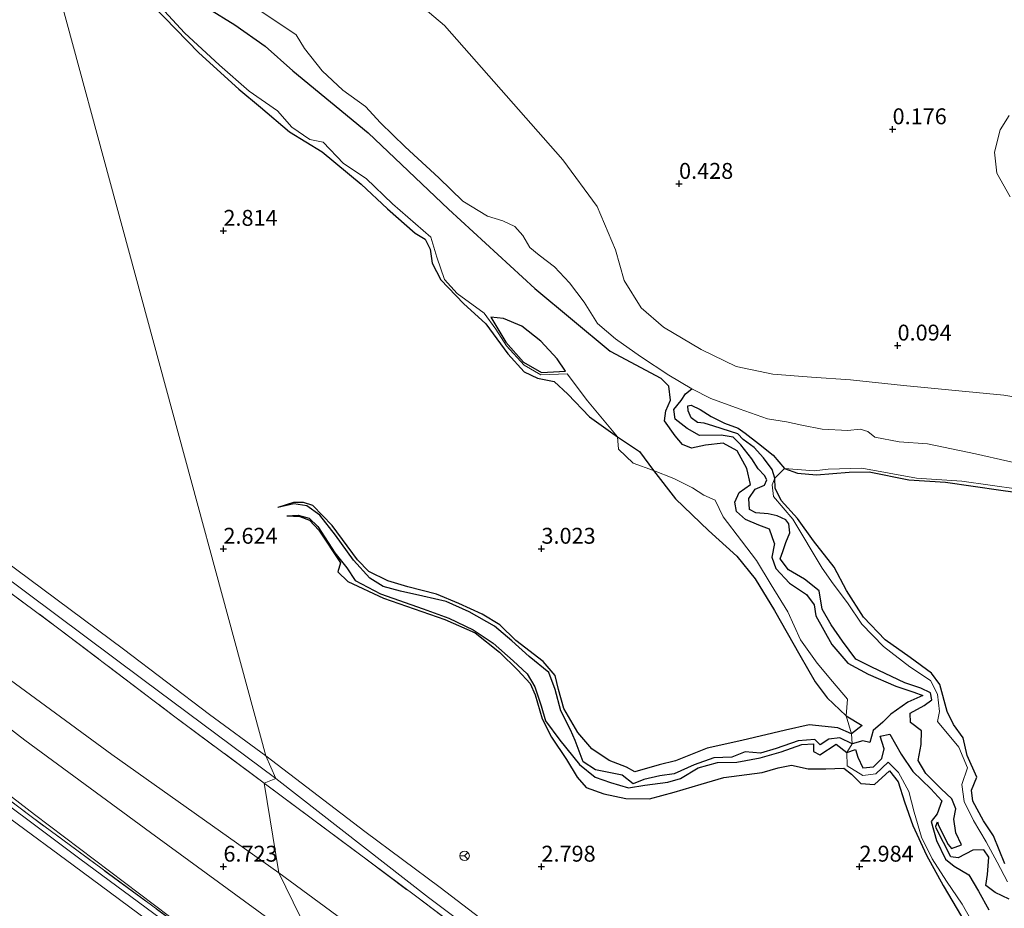
# Model space of a CAD drawing. Units: metres. Extents: x 64714 to 70008, y 371525 to 375003.
# Drawn here: x 67768 to 67923, y 372443 to 372583 of the extents above; entities that cross this region are included whole.
import ezdxf
from ezdxf.enums import TextEntityAlignment as Align

# ---------------------------------------------------------------- set-up
doc = ezdxf.new("R2010")
doc.units = ezdxf.units.M
doc.linetypes.add('IE-TERREINAFSCHEIDING', pattern=[10, 8, -2])
doc.layers.get('0').update_dxf_attribs({"lineweight": 25})
for name, color, linetype in [('B-ME-GW-GRONDWERKLIJN-L-B1', 10, 'Continuous'), ('B-ME-GW-HOOGTEPUNT-S-B1', 10, 'Continuous'), ('B-ME-OG-BREUK-L-B1', 10, 'Continuous')]:
    doc.layers.add(name, color=color, linetype=linetype)
for name, color, linetype, lineweight in [('B-ME-GW-KRUINLIJN-L-B1', 93, 'Continuous', 18), ('B-ME-GW-TEENLIJN-L-B1', 93, 'Continuous', 18), ('B-ME-IE-GRASLAND-GV-B6', 93, 'Continuous', 18), ('B-ME-IE-GRONDWERKLIJN-GROND_INGERICHT-GV-B6', 253, 'Continuous', 18), ('B-ME-IE-GRONDWERKLIJN-GROND_NIETINGERICHT-GV-B6', 253, 'Continuous', 18), ('B-ME-IE-HULPGEOMETRIE-L-B1', 53, 'Continuous', 18), ('B-ME-IE-TERREINAFSCHEIDING-RASTERHEKWERK-L-B1', 8, 'IE-TERREINAFSCHEIDING', 18), ('B-ME-OB-BEKLEDING-GV-B6', 253, 'Continuous', 18), ('B-ME-OG-WATER-GV-B6', 153, 'Continuous', 18), ('B-ME-VW-MEUBILAIR_WEGMEUBILAIR-RONA-S-B1', 8, 'Continuous', 18)]:
    doc.layers.add(name, color=color, linetype=linetype, lineweight=lineweight)
doc.styles.add('NLCS-ISO', font='NLCS-ISO.TTF')

# ---------------------------------------------------------------- blocks, each defined once
blk = doc.blocks.new('hoogtepunt')
for p, q in [((-0.5, 0), (0.5, 0)), ((0, 0.5), (0, -0.5))]:
    blk.add_line(p, q)
blk = doc.blocks.new('wegwijzer')
for q in [(-0.53, -0.53), (0, 0.75), (0.53, -0.53)]:
    blk.add_line((0, 0), q)
blk.add_circle((0, 0), 0.75)

msp = doc.modelspace()

# ---------------------------------------------------------------- linework, layer by layer
at = {"layer": 'B-ME-GW-GRONDWERKLIJN-L-B1'}
for points in [[(67788.896, 372585.443, 3.079), (67796.157, 372578.009, 3.087), (67802.42, 372572.261, 3.102), (67805.843, 372569.456, 3.063), (67810.388, 372565.579, 3.047), (67815.507, 372562.413, 3.011), (67821.647, 372557.355, 2.984), (67825.811, 372553.469, 3), (67830.149, 372549.609, 3), (67831.722, 372548.697, 2.924), (67832.502, 372547.092, 2.928), (67832.841, 372544.924, 2.936), (67834.174, 372542.286, 2.936), (67837.762, 372538.54, 2.94), (67841.229, 372535.372, 2.944), (67844.731, 372530.666, 2.921), (67847.261, 372527.826, 2.909), (67849.351, 372526.839, 2.845), (67852.007, 372526.299, 2.798), (67854.145, 372524.292, 2.81), (67857.559, 372520.73, 2.814), (67861.971, 372517.617, 2.62)], [(67853.757, 372527.895, 1.829), (67852.447, 372529.877, 1.77), (67849.886, 372532.638, 1.631), (67846.929, 372535.007, 1.512), (67844.029, 372536.181, 1.56), (67842.064, 372536.433, 1.777)], [(67896.013, 372497.079, 2.557), (67892.769, 372501.253, 2.291), (67890.261, 372504.764, 2.049), (67887.68, 372507.555, 1.981), (67886.733, 372509.532, 1.926), (67886.662, 372511.096, 1.857), (67886.275, 372512.454, 1.716), (67884.889, 372514.306, 1.483), (67883.421, 372515.94, 1.195), (67881.735, 372517.147, 0.926), (67880.866, 372518.06, 0.706), (67877.101, 372519.279, 0.706), (67875.56, 372519.755, 0.706), (67874.553, 372519.847, 0.706), (67873.544, 372520.603, 0.706), (67873.086, 372521.703, 0.706), (67872.999, 372522.444, 0.706), (67873.559, 372522.598, 0.706), (67874.926, 372521.876, 0.706), (67876.675, 372520.811, 0.706), (67878.798, 372519.741, 0.706), (67880.915, 372518.957, 0.706), (67882.032, 372518.182, 0.706), (67884.121, 372516.548, 1.259), (67886.439, 372514.698, 1.565), (67888.185, 372512.612, 1.862), (67890.239, 372511.892, 2.428), (67893.247, 372511.632, 2.839), (67898.397, 372512.03, 2.762), (67901.539, 372512.082, 2.762), (67907.756, 372510.849, 2.762), (67913.528, 372510.438, 2.762), (67922.212, 372509.187, 2.762), (67929.403, 372508.222, 2.762)], [(67861.971, 372517.617, 2.62), (67865.39, 372515.272, 2.604), (67867.616, 372512.306, 2.652)], [(67867.616, 372512.306, 2.652), (67871.058, 372507.817, 2.976), (67876.254, 372502.844, 3.11), (67880.731, 372498.843, 3.095), (67883.572, 372495.254, 2.972), (67886.623, 372490.299, 2.936), (67890.596, 372483.229, 2.936), (67893.054, 372479.086, 2.928), (67894.893, 372476.554, 2.869), (67897.908, 372473.72, 2.62)], [(67898.759, 372470.871, 2.584), (67896.605, 372471.838, 2.766), (67892.071, 372472.29, 2.794), (67888.351, 372471.48, 2.988), (67881.482, 372469.858, 2.996), (67876.075, 372468.62, 2.996), (67871.05, 372466.64, 3.027), (67868.509, 372465.986, 3.023), (67864.68, 372464.918, 2.988), (67863.363, 372465.628, 2.98), (67860.632, 372466.691, 2.924), (67857.941, 372468.519, 2.94), (67855.702, 372471.111, 2.964), (67853.529, 372474.855, 2.968), (67852.662, 372477.853, 2.98), (67852.166, 372480.081, 3.008), (67850.25, 372482.273, 3.019), (67845.984, 372485.536, 3.023), (67843.445, 372488.039, 3.023), (67840.681, 372489.71, 3.031), (67837.024, 372491.388, 3.019), (67833.474, 372492.841, 2.956), (67829.009, 372493.984, 2.948), (67825.856, 372494.952, 2.869), (67822.85, 372496.408, 2.83), (67821.096, 372498.243, 2.83), (67817.074, 372503.626, 2.841), (67814.052, 372506.767, 2.845), (67812.612, 372507.252, 2.853), (67811.013, 372507.278, 2.853), (67808.566, 372506.456, 2.513)], [(67809.977, 372505.181, 2.545), (67812.038, 372505.089, 2.889), (67813.525, 372504.486, 2.924), (67815.005, 372502.896, 2.913), (67818.425, 372497.794, 2.913), (67817.989, 372496.385, 2.909), (67819.576, 372494.839, 2.841), (67825.145, 372492.205, 2.841), (67834.788, 372488.878, 2.877), (67839.595, 372486.775, 2.881), (67843.396, 372483.735, 2.976), (67846.272, 372480.897, 2.992), (67848.2, 372478.791, 3.011), (67849.032, 372477.02, 3.019), (67850.107, 372473.242, 3.011), (67851.559, 372470.366, 3.015), (67853.948, 372466.829, 3.019), (67855.617, 372464.087, 3.015), (67857.006, 372462.442, 3.019), (67859.805, 372461.457, 3.004), (67863.282, 372460.716, 3.004), (67867.002, 372460.636, 3.015), (67870.852, 372461.703, 3.027), (67875.113, 372462.984, 2.996), (67878.676, 372464.004, 3.043), (67884.716, 372464.801, 3.039), (67887.186, 372465.554, 3.023), (67889.33, 372465.96, 3.019), (67891.943, 372465.398, 2.968), (67894.73, 372465.354, 2.94), (67897.547, 372465.458, 2.948), (67898.726, 372464.53, 2.96), (67900.225, 372463.086, 2.968), (67902.344, 372462.928, 2.944), (67904.729, 372465.07, 2.833), (67906.081, 372463.314, 2.837), (67907.099, 372460.204, 2.849), (67908.376, 372456.482, 2.889), (67910.518, 372451.788, 2.944), (67913.127, 372447.047, 2.948), (67916.734, 372441.011, 2.948)], [(67922.843, 372450.43, 2.687), (67921.047, 372454.845, 2.83), (67919.468, 372457.222, 2.806), (67917.815, 372460.316, 2.806), (67917.588, 372462.005, 2.826), (67918.462, 372464.087, 3.114), (67916.947, 372467.484, 3.114), (67916.279, 372470.239, 2.964), (67914.785, 372472.373, 2.936), (67913.775, 372474.369, 2.988), (67912.627, 372478.665, 2.98), (67911.303, 372480.412, 2.956), (67907.984, 372482.864, 2.679), (67904.017, 372485.683, 2.568), (67900.608, 372489.242, 2.509), (67897.98, 372493.43, 2.485), (67896.013, 372497.079, 2.557)], [(67897.908, 372473.72, 2.62), (67900.443, 372472.201, 2.391), (67898.759, 372470.871, 2.584)], [(67912.28, 372457.04, 0.951), (67912.409, 372456.444, 1.157), (67913.912, 372453.467, 1.267), (67914.466, 372452.871, 1.271), (67916.016, 372453.433, 1.299)]]:
    msp.add_polyline3d(points, dxfattribs=at)
at = {"layer": 'B-ME-GW-KRUINLIJN-L-B1'}
for points in [[(67641.739, 372574.281, 6.478), (67650.723, 372567.542, 6.496), (67666.387, 372555.496, 6.488), (67681.839, 372543.797, 6.516), (67698.365, 372531.544, 6.528), (67714.8, 372518.771, 6.676), (67727.909, 372508.418, 6.621), (67747.269, 372494.035, 6.586), (67759.961, 372484.107, 6.606), (67782.474, 372467.625, 6.559), (67808.718, 372449.03, 6.457)], [(67630.982, 372560.497, 9.482), (67648.738, 372547.528, 9.477), (67666.397, 372534.308, 9.387), (67684.522, 372520.894, 9.399), (67703.343, 372506.907, 9.528), (67719.16, 372495.094, 9.532), (67738.697, 372480.31, 9.52), (67758.998, 372465.03, 9.524), (67777.451, 372451.246, 9.536), (67795.856, 372437.595, 9.539), (67816.041, 372422.329, 9.477)], [(67631.706, 372561.418, 9.518), (67634.484, 372559.265, 9.555), (67649.477, 372548.545, 9.551), (67657.851, 372542.45, 9.446), (67677.475, 372527.724, 9.442), (67696.933, 372513.52, 9.481), (67713.586, 372500.735, 9.524), (67726.345, 372491.333, 9.547), (67738.627, 372482.121, 9.52), (67750.84, 372473.173, 9.618), (67770.315, 372458.182, 9.543), (67791.54, 372442.18, 9.551), (67807.835, 372430.02, 9.551), (67817.393, 372423.196, 9.485)], [(67630.124, 372559.405, 9.44), (67636.189, 372554.769, 9.434), (67653.285, 372542.277, 9.332), (67673.127, 372527.209, 9.34), (67688.467, 372516.248, 9.422), (67705.578, 372503.518, 9.453), (67721.365, 372491.742, 9.477), (67739.83, 372477.57, 9.461), (67756.722, 372464.718, 9.418), (67776.398, 372450.24, 9.473), (67796.797, 372435.079, 9.508), (67811.301, 372424.195, 9.446), (67818.213, 372418.811, 9.391)], [(67808.718, 372449.03, 6.457), (67824.147, 372437.668, 6.455), (67845.054, 372421.947, 6.419), (67866.482, 372406.857, 6.356), (67882.41, 372394.627, 6.518), (67902.882, 372379.381, 6.486), (67922.819, 372364.571, 6.494), (67940.75, 372350.904, 6.482), (67959.361, 372337.004, 6.482), (67974.176, 372326.377, 6.459), (67991.883, 372312.731, 6.479), (68010.119, 372298.787, 6.486), (68026.674, 372286.345, 6.471), (68042.835, 372274.6, 6.447), (68058.482, 372261.908, 6.518), (68072.119, 372251.41, 6.562), (68089.212, 372238.915, 6.605), (68102.905, 372229.08, 6.605), (68118.322, 372217.191, 6.601), (68135.092, 372204.507, 6.581)]]:
    msp.add_polyline3d(points, dxfattribs=at)
at = {"layer": 'B-ME-GW-TEENLIJN-L-B1'}
for points in [[(67649.698, 372584.545, 3.062), (67664.444, 372573.578, 3.035), (67677.994, 372563.518, 3.027), (67691.921, 372553.387, 3.008), (67706.795, 372542.229, 3.043), (67727.043, 372527.186, 3.059), (67743.885, 372514.264, 3.074), (67763.161, 372499.876, 3.066), (67784.303, 372484.178, 3.016), (67797.804, 372473.932, 3.031), (67806.69, 372467.421, 3.023)], [(67637.874, 372569.302, 6.888), (67644.42, 372563.838, 6.953), (67663.652, 372549.079, 6.969), (67685.849, 372532.248, 7), (67710.352, 372514.07, 7.086), (67732.28, 372497.912, 7.043), (67752.247, 372482.63, 7.039), (67768.799, 372469.875, 7.004), (67788.514, 372455.339, 7.012), (67807.98, 372441.153, 7), (67815.436, 372435.278, 6.957)], [(67806.69, 372467.421, 3.023), (67822.247, 372455.513, 3.018), (67834.097, 372446.733, 3.022), (67851.914, 372433.066, 3.042), (67870.736, 372418.964, 3.049), (67884.667, 372408.374, 3.109), (67896.129, 372399.991, 3.121), (67913.501, 372386.771, 3.14), (67926.63, 372377.063, 3.14), (67940.297, 372366.627, 3.14), (67952.941, 372357.42, 3.14), (67966.404, 372347.229, 3.144), (67977.883, 372338.591, 3.148), (67991.257, 372328.593, 3.144), (68010.352, 372314.814, 3.03), (68025.899, 372303.35, 3.034), (68037.205, 372294.95, 3.01), (68054.705, 372281.912, 3.002), (68068.888, 372271.095, 3.026), (68085.202, 372258.97, 3.053), (68095.955, 372251.08, 3.049), (68116.572, 372235.563, 3.053), (68141.629, 372216.656, 2.982), (68152.905, 372208.359, 2.927)]]:
    msp.add_polyline3d(points, dxfattribs=at)
at = {"layer": 'B-ME-IE-GRASLAND-GV-B6'}
for points in [[(67808.234, 372463.832, 3.598), (67806.401, 372463.122, 3.898), (67792.131, 372473.729, 3.914), (67773.917, 372487.575, 3.977), (67746.959, 372507.526, 4.039), (67719.48, 372528.095, 4.188), (67697.547, 372544.522, 4.117), (67669.783, 372564.944, 4.117), (67647.567, 372581.961, 4.01), (67648.302, 372582.93, 3.699), (67655.605, 372577.577, 3.664), (67676.206, 372562.045, 3.641), (67700.353, 372544.226, 3.645), (67717.424, 372531.619, 3.664), (67746.407, 372509.929, 3.637), (67764.487, 372496.488, 3.613), (67787.355, 372479.424, 3.609), (67808.234, 372463.832, 3.598)], [(68010.913, 372309.859, 3.955), (67993.63, 372322.945, 3.884), (67969.153, 372341.267, 3.951), (67948.083, 372356.866, 4.054), (67926.455, 372373.175, 4.026), (67898.961, 372393.704, 4.074), (67865.789, 372418.573, 3.947), (67830.381, 372445.224, 4.022), (67806.401, 372463.122, 3.898), (67808.234, 372463.832, 3.598), (67832.218, 372445.144, 3.651), (67852.118, 372430.261, 3.651), (67875.268, 372412.515, 3.718), (67892.815, 372399.428, 3.738), (67910.832, 372386.162, 3.765), (67931.748, 372370.229, 3.769), (67946.314, 372359.286, 3.765), (67962.432, 372347.322, 3.757), (67979.222, 372334.796, 3.749), (67997.558, 372321.158, 3.722), (68011.152, 372310.972, 3.734)]]:
    msp.add_polyline3d(points, dxfattribs=at)
at = {"layer": 'B-ME-IE-GRONDWERKLIJN-GROND_INGERICHT-GV-B6'}
for points in [[(67806.401, 372463.122, 3.898), (67808.718, 372449.03, 6.457), (67782.474, 372467.625, 6.559), (67759.961, 372484.107, 6.606), (67747.269, 372494.035, 6.586), (67727.909, 372508.418, 6.621), (67714.8, 372518.771, 6.676), (67698.365, 372531.544, 6.528), (67681.839, 372543.797, 6.516), (67666.387, 372555.496, 6.488), (67650.723, 372567.542, 6.496), (67641.739, 372574.281, 6.478), (67647.567, 372581.961, 4.01), (67669.783, 372564.944, 4.117), (67697.547, 372544.522, 4.117), (67719.48, 372528.095, 4.188), (67746.959, 372507.526, 4.039), (67773.917, 372487.575, 3.977), (67792.131, 372473.729, 3.914), (67806.401, 372463.122, 3.898)], [(67817.393, 372423.196, 9.485), (67816.348, 372423.391, 9.461), (67795.86, 372438.63, 9.547), (67769.759, 372457.867, 9.551), (67742.808, 372478.24, 9.532), (67721.413, 372494.444, 9.52), (67690.106, 372517.993, 9.508), (67659.067, 372541.076, 9.485), (67639.933, 372554.981, 9.481), (67631.19, 372560.761, 9.493), (67631.706, 372561.418, 9.518), (67634.484, 372559.265, 9.555), (67649.477, 372548.545, 9.551), (67657.851, 372542.45, 9.446), (67677.475, 372527.724, 9.442), (67696.933, 372513.52, 9.481), (67713.586, 372500.735, 9.524), (67726.345, 372491.333, 9.547), (67738.627, 372482.121, 9.52), (67750.84, 372473.173, 9.618), (67770.315, 372458.182, 9.543), (67791.54, 372442.18, 9.551), (67807.835, 372430.02, 9.551), (67817.393, 372423.196, 9.485)], [(67759.961, 372484.107, 6.606), (67782.474, 372467.625, 6.559), (67808.718, 372449.03, 6.457)], [(67752.247, 372482.63, 7.039), (67768.799, 372469.875, 7.004), (67788.514, 372455.339, 7.012), (67807.98, 372441.153, 7), (67815.436, 372435.278, 6.957)], [(67808.718, 372449.03, 6.457), (67815.436, 372435.278, 6.957), (67807.98, 372441.153, 7), (67788.514, 372455.339, 7.012), (67768.799, 372469.875, 7.004), (67752.247, 372482.63, 7.039)], [(67742.808, 372478.24, 9.532), (67769.759, 372457.867, 9.551), (67795.86, 372438.63, 9.547), (67816.348, 372423.391, 9.461)], [(67815.436, 372435.278, 6.957), (67817.393, 372423.196, 9.485), (67807.835, 372430.02, 9.551), (67791.54, 372442.18, 9.551), (67770.315, 372458.182, 9.543), (67750.84, 372473.173, 9.618)], [(67816.348, 372423.391, 9.461), (67816.041, 372422.329, 9.477), (67818.213, 372418.811, 9.391), (67811.301, 372424.195, 9.446), (67796.797, 372435.079, 9.508), (67776.398, 372450.24, 9.473), (67756.722, 372464.718, 9.418)], [(67756.722, 372464.718, 9.418), (67776.398, 372450.24, 9.473), (67796.797, 372435.079, 9.508), (67811.301, 372424.195, 9.446), (67818.213, 372418.811, 9.391)], [(68010.119, 372298.787, 6.486), (67991.883, 372312.731, 6.479), (67974.176, 372326.377, 6.459), (67959.361, 372337.004, 6.482), (67940.75, 372350.904, 6.482), (67922.819, 372364.571, 6.494), (67902.882, 372379.381, 6.486), (67882.41, 372394.627, 6.518), (67866.482, 372406.857, 6.356), (67845.054, 372421.947, 6.419), (67824.147, 372437.668, 6.455), (67808.718, 372449.03, 6.457), (67806.401, 372463.122, 3.898), (67830.381, 372445.224, 4.022), (67865.789, 372418.573, 3.947), (67898.961, 372393.704, 4.074), (67926.455, 372373.175, 4.026), (67948.083, 372356.866, 4.054), (67969.153, 372341.267, 3.951), (67993.63, 372322.945, 3.884), (68010.913, 372309.859, 3.955)], [(67932.627, 372348.177, 7.08), (67916.532, 372360.033, 7.032), (67899.193, 372373.04, 7.024), (67879.875, 372386.783, 7.02), (67863.69, 372398.764, 7.016), (67836.686, 372419.239, 6.957), (67815.436, 372435.278, 6.957), (67808.718, 372449.03, 6.457), (67824.147, 372437.668, 6.455), (67845.054, 372421.947, 6.419), (67866.482, 372406.857, 6.356), (67882.41, 372394.627, 6.518), (67902.882, 372379.381, 6.486), (67922.819, 372364.571, 6.494), (67940.75, 372350.904, 6.482)]]:
    msp.add_polyline3d(points, dxfattribs=at)
at = {"layer": 'B-ME-IE-GRONDWERKLIJN-GROND_NIETINGERICHT-GV-B6'}
for points in [[(67935.598, 372521.985, -0.445), (67922.686, 372524.137, -0.445), (67906.914, 372525.658, -0.445), (67898.562, 372526.559, -0.445), (67892.465, 372526.993, -0.445), (67886.373, 372527.423, -0.445), (67880.625, 372528.664, -0.445), (67875.122, 372531.313, -0.445), (67869.211, 372534.858, -0.445), (67865.677, 372537.882, -0.445), (67863.022, 372542.19, -0.445), (67861.643, 372547.025, -0.445), (67858.745, 372553.828, -0.445), (67853.366, 372561.141, -0.445), (67834.74, 372582.279, -0.445), (67806.995, 372605.746, -0.445)], [(67769.484, 372604.628, 3.164), (67806.69, 372467.421, 3.023), (67797.804, 372473.932, 3.031), (67784.303, 372484.178, 3.016), (67763.161, 372499.876, 3.066), (67743.885, 372514.264, 3.074), (67727.043, 372527.186, 3.059), (67706.795, 372542.229, 3.043), (67691.921, 372553.387, 3.008), (67677.994, 372563.518, 3.027), (67664.444, 372573.578, 3.035), (67649.698, 372584.545, 3.062)], [(68010.352, 372314.814, 3.03), (67991.257, 372328.593, 3.144), (67977.883, 372338.591, 3.148), (67966.404, 372347.229, 3.144), (67952.941, 372357.42, 3.14), (67940.297, 372366.627, 3.14), (67926.63, 372377.063, 3.14), (67913.501, 372386.771, 3.14), (67896.129, 372399.991, 3.121), (67884.667, 372408.374, 3.109), (67870.736, 372418.964, 3.049), (67851.914, 372433.066, 3.042), (67834.097, 372446.733, 3.022), (67822.247, 372455.513, 3.018), (67806.69, 372467.421, 3.023), (67769.484, 372604.628, 3.164)], [(67788.863, 372586.654, 1.995), (67793.895, 372581.142, 1.979), (67799.401, 372576.067, 1.987), (67804.047, 372571.955, 1.975), (67808.508, 372568.857, 1.841), (67810.749, 372566.303, 1.789), (67813.595, 372564.338, 1.754), (67815.682, 372563.928, 1.679), (67818.871, 372560.555, 1.694), (67822.423, 372558.221, 1.686), (67826.581, 372554.218, 1.698), (67832.623, 372548.986, 1.698), (67833.558, 372545.852, 1.754), (67834.772, 372542.313, 1.829), (67836.761, 372540.155, 1.908), (67840.975, 372537.054, 1.92), (67842.813, 372534.51, 1.932), (67844.513, 372531.917, 1.979), (67847.268, 372528.871, 1.987)], [(67918.648, 372439.614, 1.675), (67916.158, 372444.073, 2.347), (67913.681, 372447.733, 2.347), (67911.397, 372451.234, 2.276), (67909.725, 372454.635, 2.284), (67908.617, 372458.555, 2.315), (67907.772, 372461.803, 2.276), (67906.155, 372464.803, 2.268), (67904.497, 372466.44, 2.256), (67902.573, 372464.594, 2.296), (67900.519, 372464.347, 2.418), (67898.061, 372465.827, 2.446), (67898.02, 372467.95, 1.334), (67898.824, 372469.327, 1.279), (67898.759, 372470.871, 2.584), (67897.908, 372473.72, 2.62), (67898.093, 372476.309, 2.608), (67895.728, 372479.091, 2.588), (67893.328, 372482.006, 2.402), (67890.699, 372485.662, 2.236), (67888.712, 372490.079, 2.161), (67886.13, 372494.318, 2.157), (67883.791, 372498.137, 2.252), (67881.451, 372501.255, 2.141), (67878.563, 372505.033, 2.141), (67877.33, 372507.623, 2.224), (67875.51, 372508.404, 2.228), (67873.759, 372509.597, 2.22), (67870.799, 372511.063, 2.383), (67867.616, 372512.306, 2.652), (67864.404, 372513.45, 2.675), (67862.124, 372515.63, 2.667), (67861.971, 372517.617, 2.62), (67857.252, 372523.24, 2.078), (67854.018, 372527.482, 2.074), (67849.911, 372527.321, 2.07), (67847.268, 372528.871, 1.987), (67844.513, 372531.917, 1.979), (67842.813, 372534.51, 1.932), (67840.975, 372537.054, 1.92), (67836.761, 372540.155, 1.908), (67834.772, 372542.313, 1.829), (67833.558, 372545.852, 1.754), (67832.623, 372548.986, 1.698), (67826.581, 372554.218, 1.698), (67822.423, 372558.221, 1.686), (67818.871, 372560.555, 1.694), (67815.682, 372563.928, 1.679), (67813.595, 372564.338, 1.754), (67810.749, 372566.303, 1.789), (67808.508, 372568.857, 1.841), (67804.047, 372571.955, 1.975), (67799.401, 372576.067, 1.987), (67793.895, 372581.142, 1.979), (67788.863, 372586.654, 1.995)], [(67805.953, 372584.481, -0.445), (67808.731, 372582.657, -0.445), (67811.435, 372580.824, -0.445), (67812.749, 372578.676, -0.445), (67815.547, 372575.171, -0.445), (67818.762, 372572.105, -0.445), (67822.335, 372569.529, -0.445), (67824.704, 372566.986, -0.445), (67828.586, 372563.211, -0.445), (67833.883, 372558.316, -0.445), (67837.656, 372554.641, -0.445), (67841.497, 372552.311, -0.445), (67843.903, 372551.575, -0.445), (67845.791, 372550.692, -0.445), (67847.069, 372549.255, -0.445), (67848.148, 372547.368, -0.445), (67849.632, 372546.139, -0.445), (67852.059, 372544.345, -0.445), (67854.384, 372541.786, -0.445), (67856.729, 372538.794, -0.445), (67858.81, 372535.425, -0.445), (67861.623, 372533.007, -0.445), (67865.59, 372530.21, -0.445)], [(67923.514, 372568.151, -0.125), (67922.106, 372565.854, -0.125), (67921.197, 372562.354, -0.125), (67921.587, 372559.062, -0.125), (67923.682, 372555.358, -0.184)], [(67865.59, 372530.21, -0.445), (67870.035, 372527.31, -0.445), (67873.664, 372525.134, -0.445), (67876.648, 372523.611, -0.445), (67881.088, 372522.009, -0.445), (67885.56, 372520.416, -0.445), (67888.512, 372519.944, -0.445), (67890.951, 372519.401, -0.445), (67894.116, 372518.794, -0.445), (67898.141, 372518.605, -0.445), (67900.085, 372518.799, -0.445), (67901.321, 372518.412, -0.445), (67902.411, 372517.554, -0.445), (67906.233, 372516.806, -0.445), (67910.682, 372516.487, -0.445), (67918.251, 372514.915, -0.445), (67928.39, 372512.611, -0.445)], [(67847.268, 372528.871, 1.987), (67849.911, 372527.321, 2.07), (67854.018, 372527.482, 2.074), (67857.252, 372523.24, 2.078), (67861.971, 372517.617, 2.62), (67862.124, 372515.63, 2.667), (67864.404, 372513.45, 2.675), (67867.616, 372512.306, 2.652), (67870.799, 372511.063, 2.383), (67873.759, 372509.597, 2.22), (67875.51, 372508.404, 2.228), (67877.33, 372507.623, 2.224), (67878.563, 372505.033, 2.141), (67881.451, 372501.255, 2.141), (67883.791, 372498.137, 2.252), (67886.13, 372494.318, 2.157), (67888.712, 372490.079, 2.161), (67890.699, 372485.662, 2.236), (67893.328, 372482.006, 2.402), (67895.728, 372479.091, 2.588), (67898.093, 372476.309, 2.608), (67897.908, 372473.72, 2.62), (67898.759, 372470.871, 2.584), (67898.824, 372469.327, 1.279), (67898.02, 372467.95, 1.334), (67898.061, 372465.827, 2.446), (67900.519, 372464.347, 2.418), (67902.573, 372464.594, 2.296), (67904.497, 372466.44, 2.256), (67906.155, 372464.803, 2.268), (67907.772, 372461.803, 2.276), (67908.617, 372458.555, 2.315), (67909.725, 372454.635, 2.284), (67911.397, 372451.234, 2.276), (67913.681, 372447.733, 2.347), (67916.158, 372444.073, 2.347), (67918.648, 372439.614, 1.675)], [(67923.254, 372447.595, 1.837), (67921.657, 372450.709, 1.837), (67919.925, 372453.878, 1.955), (67917.898, 372457.265, 1.955), (67916.462, 372460.224, 1.971), (67916.084, 372462.891, 1.951), (67916.979, 372465.56, 1.955), (67915.64, 372468.766, 1.936), (67912.253, 372472.797, 1.884), (67912.579, 372474.385, 1.888), (67912.28, 372477.137, 1.872), (67911.156, 372479.256, 1.904), (67907.892, 372481.407, 1.908), (67903.795, 372484.641, 1.912), (67900.376, 372488.152, 1.88), (67898.098, 372491.478, 1.872), (67895.86, 372494.49, 1.884), (67894.154, 372496.963, 1.884), (67889.529, 372504.642, 1.574), (67886.46, 372508.234, 1.574), (67886.248, 372510.041, 1.615), (67886.662, 372511.096, 1.857), (67888.185, 372512.612, 1.862), (67892.857, 372512.269, 1.802), (67895.067, 372512.525, 1.62), (67900.381, 372512.644, 1.62), (67908.938, 372511.112, 1.629), (67916.107, 372510.612, 1.675), (67924.984, 372509.382, 1.775)], [(67924.984, 372509.382, 1.775), (67916.107, 372510.612, 1.675), (67908.938, 372511.112, 1.629), (67900.381, 372512.644, 1.62), (67895.067, 372512.525, 1.62), (67892.857, 372512.269, 1.802), (67888.185, 372512.612, 1.862), (67886.662, 372511.096, 1.857), (67886.248, 372510.041, 1.615), (67886.46, 372508.234, 1.574), (67889.529, 372504.642, 1.574), (67894.154, 372496.963, 1.884), (67895.86, 372494.49, 1.884), (67898.098, 372491.478, 1.872), (67900.376, 372488.152, 1.88), (67903.795, 372484.641, 1.912), (67907.892, 372481.407, 1.908), (67911.156, 372479.256, 1.904), (67912.28, 372477.137, 1.872), (67912.579, 372474.385, 1.888), (67912.253, 372472.797, 1.884), (67915.64, 372468.766, 1.936), (67916.979, 372465.56, 1.955), (67916.084, 372462.891, 1.951), (67916.462, 372460.224, 1.971), (67917.898, 372457.265, 1.955), (67919.925, 372453.878, 1.955), (67921.657, 372450.709, 1.837), (67923.254, 372447.595, 1.837)]]:
    msp.add_polyline3d(points, dxfattribs=at)
at = {"layer": 'B-ME-IE-HULPGEOMETRIE-L-B1'}
msp.add_polyline3d([(67867.094, 372223.832, 1.37), (67842.706, 372339.058, 1.523), (67843.148, 372339.561, 1.492), (67847.349, 372340.849, -0.106), (67848.921, 372348.331, -0.106), (67849.292, 372349.706, 0.083), (67850.917, 372355.737, 1.758), (67844.96, 372365.514, 2.191), (67831.381, 372380.843, 2.336), (67828.205, 372386.441, 2.402), (67828.129, 372387.503, 2.426), (67818.213, 372418.811, 9.391), (67816.041, 372422.329, 9.477), (67816.348, 372423.391, 9.461), (67817.393, 372423.196, 9.485), (67815.436, 372435.278, 6.957), (67808.718, 372449.03, 6.457), (67806.401, 372463.122, 3.898), (67808.234, 372463.832, 3.598), (67806.69, 372467.421, 3.023), (67769.484, 372604.628, 3.164)], dxfattribs=at)
at = {"layer": 'B-ME-IE-TERREINAFSCHEIDING-RASTERHEKWERK-L-B1'}
for points in [[(67647.567, 372581.961, 4.01), (67669.783, 372564.944, 4.117), (67697.547, 372544.522, 4.117), (67719.48, 372528.095, 4.188), (67746.959, 372507.526, 4.039), (67773.917, 372487.575, 3.977), (67792.131, 372473.729, 3.914), (67806.401, 372463.122, 3.898)], [(67816.348, 372423.391, 9.461), (67795.86, 372438.63, 9.547), (67769.759, 372457.867, 9.551), (67742.808, 372478.24, 9.532), (67721.413, 372494.444, 9.52), (67690.106, 372517.993, 9.508), (67659.067, 372541.076, 9.485), (67639.933, 372554.981, 9.481), (67631.19, 372560.761, 9.493)], [(67806.401, 372463.122, 3.898), (67830.381, 372445.224, 4.022), (67865.789, 372418.573, 3.947), (67898.961, 372393.704, 4.074), (67926.455, 372373.175, 4.026), (67948.083, 372356.866, 4.054), (67969.153, 372341.267, 3.951), (67993.63, 372322.945, 3.884), (68010.913, 372309.859, 3.955), (68030.032, 372295.741, 4.007), (68053.436, 372278.102, 4.058), (68079.04, 372259.126, 4.054), (68098.432, 372244.47, 4.121), (68120.799, 372227.961, 4.173), (68138.158, 372214.745, 4.101), (68150.156, 372205.827, 4.011)]]:
    msp.add_polyline3d(points, dxfattribs=at)
at = {"layer": 'B-ME-OB-BEKLEDING-GV-B6'}
for points in [[(67806.69, 372467.421, 3.023), (67808.234, 372463.832, 3.598), (67787.355, 372479.424, 3.609), (67764.487, 372496.488, 3.613), (67746.407, 372509.929, 3.637), (67717.424, 372531.619, 3.664), (67700.353, 372544.226, 3.645), (67676.206, 372562.045, 3.641), (67655.605, 372577.577, 3.664), (67648.302, 372582.93, 3.699), (67649.698, 372584.545, 3.062), (67664.444, 372573.578, 3.035), (67677.994, 372563.518, 3.027), (67691.921, 372553.387, 3.008), (67706.795, 372542.229, 3.043), (67727.043, 372527.186, 3.059), (67743.885, 372514.264, 3.074), (67763.161, 372499.876, 3.066), (67784.303, 372484.178, 3.016), (67797.804, 372473.932, 3.031), (67806.69, 372467.421, 3.023)], [(67962.432, 372347.322, 3.757), (67946.314, 372359.286, 3.765), (67931.748, 372370.229, 3.769), (67910.832, 372386.162, 3.765), (67892.815, 372399.428, 3.738), (67875.268, 372412.515, 3.718), (67852.118, 372430.261, 3.651), (67832.218, 372445.144, 3.651), (67808.234, 372463.832, 3.598), (67806.69, 372467.421, 3.023), (67822.247, 372455.513, 3.018), (67834.097, 372446.733, 3.022), (67851.914, 372433.066, 3.042), (67870.736, 372418.964, 3.049), (67884.667, 372408.374, 3.109), (67896.129, 372399.991, 3.121), (67913.501, 372386.771, 3.14), (67926.63, 372377.063, 3.14), (67940.297, 372366.627, 3.14), (67952.941, 372357.42, 3.14), (67966.404, 372347.229, 3.144)]]:
    msp.add_polyline3d(points, dxfattribs=at)
at = {"layer": 'B-ME-OG-BREUK-L-B1'}
for points in [[(67789.391, 372594.13, -0.166), (67793.55, 372589.49, 0.12), (67797.536, 372584.987, 0.211), (67801.804, 372582.38, 0.263), (67806.542, 372579.025, 0.278), (67810.935, 372575.147, 0.211)], [(67810.935, 372575.147, 0.211), (67822.741, 372565.384, -0.015), (67835.366, 372553.386, -0.015), (67848.956, 372540.937, -0.025), (67860.792, 372531.058, -0.089), (67868.747, 372526.795, -0.248)], [(67842.064, 372536.433, 1.777), (67844.396, 372532.468, 1.829), (67847.159, 372529.341, 1.821), (67849.979, 372527.707, 1.825), (67853.757, 372527.895, 1.829)], [(67886.654, 372500.791, 0.512), (67885.874, 372503.083, 0.309), (67884.158, 372503.713, 0.259), (67882.07, 372504.589, 0.259), (67880.664, 372505.843, 0.259), (67880.386, 372507.332, 0.259), (67881.097, 372508.819, 0.186), (67882.86, 372510.107, 0.186), (67882.295, 372512.593, 0.117), (67880.744, 372515.407, 0.012), (67878.55, 372516.572, -0.02), (67875.768, 372516.286, -0.02), (67873.587, 372515.801, -0.02), (67872.149, 372516.393, -0.02), (67870.996, 372517.747, -0.02), (67869.364, 372520.094, -0.111), (67869.574, 372521.662, -0.203), (67870.261, 372523.341, -0.253), (67870.025, 372525.579, -0.294), (67868.747, 372526.795, -0.248)], [(67887.932, 372499.536, 0.591), (67888.402, 372500.998, 0.364), (67889.022, 372502.51, 0.254), (67888.892, 372503.894, 0.254), (67888.428, 372504.546, 0.254), (67887.042, 372505.155, 0.254), (67885.622, 372505.487, 0.254), (67883.724, 372505.657, 0.254), (67882.692, 372506.148, 0.181), (67882.609, 372507.912, 0.099), (67883.6, 372509.351, 0.039), (67885.068, 372510.014, 0.039), (67885.442, 372510.833, 0.09), (67885.059, 372511.519, 0.09), (67884.062, 372512.55, 0.09), (67883.057, 372514.14, 0.09), (67881.324, 372516.324, 0.035), (67880.132, 372517.514, 0.003), (67878.277, 372517.831, -0.002), (67874.829, 372517.802, -0.002), (67872.917, 372518.915, -0.052), (67871.009, 372520.387, -0.066), (67870.804, 372521.866, -0.066), (67871.98, 372523.281, -0.066), (67872.657, 372524.34, -0.07), (67873.664, 372525.134, -0.445)], [(67855.297, 372469.834, 1.88), (67854.578, 372471.525, 1.88), (67853.029, 372474.5, 1.88), (67852.146, 372477.877, 1.88), (67851.135, 372480.517, 1.88), (67848.086, 372483.051, 1.88), (67845.36, 372485.52, 1.88), (67842.642, 372487.819, 1.963), (67838.61, 372490.081, 2.031), (67834.999, 372491.701, 2.031), (67831.371, 372492.551, 2.042), (67827.862, 372493.301, 2.145), (67825.131, 372494.051, 2.161), (67823.022, 372495.371, 2.189), (67820.446, 372498.205, 2.185), (67817.626, 372502.142, 2.209), (67815.136, 372505.281, 2.213), (67813.116, 372506.747, 2.284), (67811.046, 372507.064, 2.3), (67808.566, 372506.456, 2.513)], [(67809.977, 372505.181, 2.545), (67811.771, 372505.281, 2.497), (67813.459, 372504.8, 2.478), (67814.862, 372503.474, 2.474), (67817.517, 372499.348, 2.45), (67819.396, 372497.014, 2.406), (67820.687, 372494.985, 2.383), (67824.676, 372492.914, 2.216), (67831.424, 372490.542, 2.137), (67835.435, 372489.079, 2.122), (67839.255, 372487.257, 2.122), (67842.424, 372485.148, 2.09), (67845.56, 372482.34, 2.102), (67847.739, 372480.295, 2.106), (67848.98, 372478.295, 2.209), (67849.975, 372475.302, 2.197), (67850.637, 372472.915, 2.228), (67852.903, 372469.903, 1.916)], [(67886.654, 372500.791, 0.512), (67886.239, 372498.669, 0.543), (67886.851, 372496.891, 0.559), (67889.007, 372494.555, 0.607), (67891.646, 372492.781, 0.662), (67892.863, 372491.159, 0.666), (67893.121, 372489.422, 0.666), (67895.668, 372484.95, 0.773), (67898.186, 372481.995, 0.781), (67901.38, 372480.253, 0.785), (67905.718, 372478.375, 0.801), (67908.555, 372477.442, 0.828), (67909.971, 372476.901, 0.86), (67907.611, 372475.855, 0.919), (67904.905, 372473.978, 1.03), (67903.684, 372472.73, 1.034), (67902.125, 372471.395, 1.05), (67901.627, 372469.51, 1.145), (67900.519, 372469.775, 1.236), (67898.824, 372469.327, 1.279), (67896.917, 372470.252, 1.303), (67895.155, 372470.02, 1.346), (67893.815, 372469.149, 1.457), (67892.994, 372469.968, 1.481), (67890.348, 372469.799, 1.544), (67886.889, 372468.566, 1.552), (67884.457, 372467.837, 1.572), (67882.021, 372468.075, 1.627), (67879.911, 372467.23, 1.655), (67877.088, 372467.103, 1.675), (67874.007, 372465.999, 1.675), (67870.887, 372464.581, 1.675), (67868.592, 372464.296, 1.679), (67866.1, 372463.702, 1.683), (67864.417, 372463.015, 1.686), (67862.709, 372464.357, 1.686), (67860.828, 372464.77, 1.694), (67858.481, 372465.228, 1.69), (67856.579, 372466.471, 1.69), (67855.297, 372469.834, 1.88)], [(67916.016, 372453.433, 1.299), (67915.153, 372455.336, 1.251), (67914.803, 372457.487, 1.034), (67915.149, 372459.077, 0.982), (67914.516, 372460.647, 0.986), (67912.838, 372462.224, 0.959), (67910.41, 372464.628, 0.915), (67909.198, 372466.697, 0.931), (67909.673, 372469.226, 0.903), (67909.751, 372471.335, 0.872), (67908.005, 372472.665, 0.895), (67907.987, 372474.107, 0.868), (67910.147, 372475.342, 0.804), (67911.383, 372476.244, 0.82), (67911.162, 372477.321, 0.82), (67909.629, 372478.054, 0.82), (67907.124, 372478.878, 0.816), (67901.928, 372481.365, 0.721), (67899.429, 372482.607, 0.698), (67897.317, 372485.454, 0.627), (67895.552, 372488.003, 0.595), (67894.15, 372490.494, 0.595), (67893.679, 372493.381, 0.599), (67891.333, 372495.199, 0.571), (67888.839, 372496.649, 0.563), (67887.545, 372498.421, 0.555), (67887.932, 372499.536, 0.591)], [(67852.903, 372469.903, 1.916), (67855.991, 372466.06, 1.785), (67858.462, 372464.068, 1.777), (67860.83, 372463.204, 1.774), (67863.69, 372462.402, 1.734), (67866.255, 372462.807, 1.667), (67869.842, 372463.265, 1.651), (67871.84, 372463.859, 1.627), (67874.649, 372465.511, 1.56), (67877.672, 372466.376, 1.552), (67880.708, 372466.425, 1.52), (67884.359, 372467.1, 1.501), (67887.679, 372468.077, 1.489), (67890.936, 372469.213, 1.422), (67892.785, 372469.317, 1.425), (67892.75, 372468.128, 1.406), (67893.773, 372467.579, 1.402), (67896.324, 372469.279, 1.37), (67898.02, 372467.95, 1.334), (67899.368, 372468.415, 1.331), (67899.739, 372467.234, 1.267), (67900.548, 372465.526, 1.228), (67902.179, 372465.715, 1.172), (67903.511, 372466.992, 1.153), (67903.857, 372468.54, 1.105), (67903.249, 372470.529, 0.982), (67904.76, 372470.828, 0.963), (67906.563, 372467.672, 0.955), (67908.407, 372464.952, 0.975), (67911.197, 372462.254, 1.022), (67912.917, 372460.322, 1.022), (67912.227, 372458.303, 1.038), (67911.262, 372457.097, 1.014), (67912.104, 372454.125, 1.014), (67913.508, 372451.161, 1.062), (67914.882, 372450.075, 1.153), (67917.185, 372448.698, 1.192), (67918.726, 372446.141, 1.188), (67920.354, 372443.201, 1.18)], [(67923.527, 372444.865, 0.947), (67921.31, 372445.93, 0.947), (67919.874, 372447.005, 1.014), (67920.122, 372448.747, 1.022), (67920.351, 372451.497, 0.967), (67919.541, 372452.64, 0.979), (67917.832, 372452.568, 0.986), (67915.518, 372451.379, 0.986), (67914.338, 372451.523, 0.99), (67912.049, 372456.041, 0.947), (67911.992, 372456.363, 0.943), (67912.28, 372457.04, 0.951)]]:
    msp.add_polyline3d(points, dxfattribs=at)
at = {"layer": 'B-ME-OG-WATER-GV-B6'}
for points in [[(67806.995, 372605.746, -0.445), (67834.74, 372582.279, -0.445), (67853.366, 372561.141, -0.445), (67858.745, 372553.828, -0.445), (67861.643, 372547.025, -0.445), (67863.022, 372542.19, -0.445), (67865.677, 372537.882, -0.445), (67869.211, 372534.858, -0.445), (67875.122, 372531.313, -0.445), (67880.625, 372528.664, -0.445), (67886.373, 372527.423, -0.445), (67892.465, 372526.993, -0.445), (67898.562, 372526.559, -0.445), (67906.914, 372525.658, -0.445), (67922.686, 372524.137, -0.445), (67935.598, 372521.985, -0.445)], [(67928.39, 372512.611, -0.445), (67918.251, 372514.915, -0.445), (67910.682, 372516.487, -0.445), (67906.233, 372516.806, -0.445), (67902.411, 372517.554, -0.445), (67901.321, 372518.412, -0.445), (67900.085, 372518.799, -0.445), (67898.141, 372518.605, -0.445), (67894.116, 372518.794, -0.445), (67890.951, 372519.401, -0.445), (67888.512, 372519.944, -0.445), (67885.56, 372520.416, -0.445), (67881.088, 372522.009, -0.445), (67876.648, 372523.611, -0.445), (67873.664, 372525.134, -0.445), (67870.035, 372527.31, -0.445), (67865.59, 372530.21, -0.445), (67861.623, 372533.007, -0.445), (67858.81, 372535.425, -0.445), (67856.729, 372538.794, -0.445), (67854.384, 372541.786, -0.445), (67852.059, 372544.345, -0.445), (67849.632, 372546.139, -0.445), (67848.148, 372547.368, -0.445), (67847.069, 372549.255, -0.445), (67845.791, 372550.692, -0.445), (67843.903, 372551.575, -0.445), (67841.497, 372552.311, -0.445), (67837.656, 372554.641, -0.445), (67833.883, 372558.316, -0.445), (67828.586, 372563.211, -0.445), (67824.704, 372566.986, -0.445), (67822.335, 372569.529, -0.445), (67818.762, 372572.105, -0.445), (67815.547, 372575.171, -0.445), (67812.749, 372578.676, -0.445), (67811.435, 372580.824, -0.445), (67808.731, 372582.657, -0.445), (67805.953, 372584.481, -0.445)], [(67923.682, 372555.358, -0.184), (67921.587, 372559.062, -0.125), (67921.197, 372562.354, -0.125), (67922.106, 372565.854, -0.125), (67923.514, 372568.151, -0.125)]]:
    msp.add_polyline3d(points, dxfattribs=at)

# ---------------------------------------------------------------- block references
at = {"layer": 'B-ME-GW-HOOGTEPUNT-S-B1', "rotation": 90}
for p in [(67905.198, 372565.97, 0.176), (67905.198, 372565.97, 0.176), (67871.628, 372557.385, 0.428), (67871.628, 372557.385, 0.428), (67800, 372550, 2.814), (67800, 372550, 2.814), (67905.98, 372531.955, 0.094), (67905.98, 372531.955, 0.094), (67800, 372500, 2.624), (67800, 372500, 2.624), (67850, 372500, 3.023), (67850, 372500, 3.023), (67800, 372450, 6.723), (67800, 372450, 6.723), (67850, 372450, 2.798), (67850, 372450, 2.798), (67900, 372450, 2.984), (67900, 372450, 2.984)]:
    msp.add_blockref('hoogtepunt', p, dxfattribs=at)
at = {"layer": 'B-ME-VW-MEUBILAIR_WEGMEUBILAIR-RONA-S-B1', "rotation": 90}
msp.add_blockref('wegwijzer', (67837.91, 372451.696, 2.907), dxfattribs=at)

# ---------------------------------------------------------------- texts
at = {"layer": 'B-ME-GW-HOOGTEPUNT-S-B1', "ltscale": 0.2, "style": 'NLCS-ISO'}
for s, p in [('0.176', (67905.198, 372565.97, 0.176)), ('0.176', (67905.198, 372565.97, 0.176)), ('0.428', (67871.628, 372557.385, 0.428)), ('0.428', (67871.628, 372557.385, 0.428)), ('2.814', (67800, 372550, 2.814)), ('2.814', (67800, 372550, 2.814)), ('0.094', (67905.98, 372531.955, 0.094)), ('0.094', (67905.98, 372531.955, 0.094)), ('2.624', (67800, 372500, 2.624)), ('2.624', (67800, 372500, 2.624)), ('3.023', (67850, 372500, 3.023)), ('3.023', (67850, 372500, 3.023)), ('6.723', (67800, 372450, 6.723)), ('6.723', (67800, 372450, 6.723)), ('2.798', (67850, 372450, 2.798)), ('2.798', (67850, 372450, 2.798)), ('2.984', (67900, 372450, 2.984)), ('2.984', (67900, 372450, 2.984))]:
    msp.add_text(s, height=2.5, dxfattribs=at).set_placement(p, align=Align.BOTTOM_LEFT)

doc.saveas('drawing.dxf')
